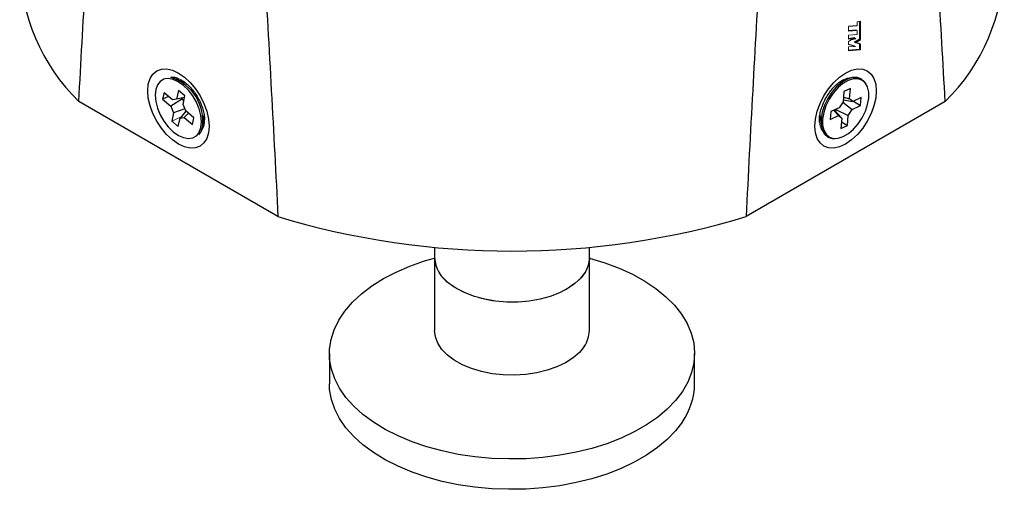
# Model space of a CAD drawing. Units: inches. Extents: x 2.97 to 7.75, y 2.1 to 8.01.
# Drawn here: x 6.16 to 7.75, y 3.8 to 4.56 of the extents above; entities that cross this region are included whole.
import ezdxf

# ---------------------------------------------------------------- set-up
doc = ezdxf.new("R2010")
doc.units = ezdxf.units.IN
doc.header["$MEASUREMENT"] = 0

msp = doc.modelspace()

# ---------------------------------------------------------------- linework, layer by layer
at = {"color": 7, "linetype": 'Continuous', "lineweight": 25}
for p, q in [((7.5164, 4.5513), (7.5023, 4.5499)), ((7.5139, 4.5302), (7.5067, 4.5284)), ((7.5121, 4.5312), (7.5112, 4.5309)), ((7.512, 4.5254), (7.5198, 4.5299)), ((7.512, 4.5254), (7.5138, 4.5244)), ((7.5138, 4.5244), (7.5216, 4.5289)), ((7.5216, 4.5216), (7.5138, 4.5244)), ((6.4318, 4.4586), (6.4168, 4.4651)), ((7.5007, 4.4651), (7.4856, 4.4586)), ((6.3968, 4.4431), (6.3944, 4.4325)), ((6.4101, 4.4319), (6.3968, 4.4431)), ((6.42, 4.4466), (6.417, 4.4329)), ((6.4304, 4.4379), (6.42, 4.4466)), ((6.4273, 4.4242), (6.4304, 4.4379)), ((7.495, 4.445), (7.4936, 4.4285)), ((7.5056, 4.4499), (7.495, 4.445)), ((7.5041, 4.4333), (7.5056, 4.4499)), ((6.5807, 4.2431), (6.259, 4.4288)), ((6.404, 4.437), (6.3944, 4.4325)), ((6.3944, 4.4325), (6.4078, 4.4213)), ((6.4263, 4.4333), (6.4078, 4.4213)), ((6.417, 4.4329), (6.4101, 4.4319)), ((6.4298, 4.4355), (6.417, 4.4329)), ((6.4317, 4.4138), (6.4273, 4.4242)), ((7.6584, 4.4288), (7.3368, 4.2431)), ((7.4936, 4.4285), (7.4873, 4.4189)), ((7.4932, 4.4279), (7.5082, 4.4161)), ((7.4939, 4.4317), (7.5093, 4.429)), ((7.4942, 4.4358), (7.5041, 4.4333)), ((7.5093, 4.429), (7.5041, 4.4333)), ((7.5082, 4.4161), (7.5218, 4.4224)), ((7.5229, 4.4352), (7.5093, 4.429)), ((7.5104, 4.4295), (7.5218, 4.4224)), ((7.5218, 4.4224), (7.5229, 4.4352)), ((6.4078, 4.4213), (6.4121, 4.4108)), ((6.4121, 4.4108), (6.4091, 4.3972)), ((6.4302, 4.4174), (6.4121, 4.4108)), ((6.432, 4.4135), (6.4225, 4.4022)), ((6.4362, 4.41), (6.4294, 4.4032)), ((6.445, 4.4026), (6.4317, 4.4138)), ((6.4594, 4.3912), (6.4613, 4.4073)), ((7.4562, 4.4074), (7.458, 4.3912)), ((7.4737, 4.4127), (7.4726, 4.3999)), ((7.4726, 4.3999), (7.4862, 4.4061)), ((7.4873, 4.4189), (7.4737, 4.4127)), ((7.4783, 4.4148), (7.4862, 4.4061)), ((7.4798, 4.415), (7.4913, 4.4018)), ((7.4819, 4.416), (7.5018, 4.4066)), ((7.4862, 4.4061), (7.4913, 4.4018)), ((7.5004, 4.39), (7.5018, 4.4066)), ((7.5018, 4.4066), (7.5082, 4.4161)), ((6.4194, 4.3885), (6.4225, 4.4022)), ((6.4225, 4.4022), (6.4294, 4.4032)), ((6.4294, 4.4032), (6.4427, 4.392)), ((6.4427, 4.392), (6.445, 4.4026)), ((6.4619, 4.3949), (6.4622, 4.4002)), ((7.4913, 4.4018), (7.4899, 4.3852)), ((7.4899, 4.3852), (7.5004, 4.39)), ((7.4908, 4.3961), (7.5004, 4.39)), ((6.8337, 4.1936), (6.8337, 4.177)), ((7.0837, 4.177), (7.0837, 4.1936)), ((6.8337, 4.177), (6.8337, 4.0591)), ((7.0837, 4.0591), (7.0837, 4.177)), ((6.6637, 4.0219), (6.6637, 3.9729)), ((7.2537, 3.9729), (7.2537, 4.0219))]:
    msp.add_line(p, q, dxfattribs=at)
at = {"color": 144, "linetype": 'Continuous', "lineweight": 18}
for p, q in [((7.5023, 4.5499), (7.5023, 4.5428)), ((7.5216, 4.5588), (7.5164, 4.5576)), ((7.5164, 4.5576), (7.5164, 4.5513)), ((7.5198, 4.5299), (7.5198, 4.5584)), ((7.5216, 4.5289), (7.5216, 4.5588)), ((7.5023, 4.5439), (7.5146, 4.5447)), ((7.5023, 4.5428), (7.5164, 4.5436)), ((7.5164, 4.537), (7.5023, 4.536)), ((7.5023, 4.536), (7.5023, 4.5298)), ((7.5146, 4.5447), (7.5146, 4.5435)), ((7.5164, 4.5436), (7.5164, 4.537)), ((7.5023, 4.531), (7.512, 4.5323)), ((7.5023, 4.5298), (7.5138, 4.5313)), ((7.5067, 4.5284), (7.5023, 4.5258)), ((7.5023, 4.5258), (7.5023, 4.5211)), ((7.5023, 4.5216), (7.5119, 4.5188)), ((7.5023, 4.5211), (7.5137, 4.5178)), ((7.5137, 4.5178), (7.5023, 4.5172)), ((7.5023, 4.5172), (7.5023, 4.5107)), ((7.5119, 4.5188), (7.5104, 4.5188)), ((7.512, 4.5323), (7.5121, 4.5312)), ((7.5121, 4.5312), (7.5123, 4.5311)), ((7.5138, 4.5313), (7.5139, 4.5302)), ((7.5198, 4.5299), (7.5216, 4.5289)), ((7.5198, 4.5133), (7.5198, 4.5223)), ((7.5216, 4.5123), (7.5216, 4.5216)), ((7.5023, 4.5118), (7.5198, 4.5133)), ((7.5023, 4.5107), (7.5216, 4.5123)), ((6.4263, 4.461), (6.4293, 4.4609)), ((6.4249, 4.4345), (6.4263, 4.4333)), ((6.4263, 4.4333), (6.4283, 4.4286)), ((7.4938, 4.431), (7.495, 4.4315)), ((6.4316, 4.414), (6.4313, 4.4127)), ((7.4794, 4.4153), (7.4798, 4.415)), ((7.4816, 4.4129), (7.4819, 4.416)), ((7.4819, 4.416), (7.4824, 4.4167)), ((6.4243, 4.4044), (6.4091, 4.3972)), ((6.4091, 4.3972), (6.4194, 4.3885)), ((6.4619, 4.4038), (6.4606, 4.4015))]:
    msp.add_line(p, q, dxfattribs=at)
at = {"color": 7, "linetype": 'Continuous', "lineweight": 25, "flags": 128}
for points in [[(6.4695, 4.389), (6.4685, 4.3784), (6.4657, 4.3692), (6.4611, 4.362), (6.4549, 4.3569), (6.4474, 4.3541), (6.4388, 4.3537), (6.4295, 4.3559), (6.4199, 4.3603), (6.4102, 4.367), (6.4009, 4.3757), (6.3923, 4.3859), (6.3848, 4.3974), (6.3786, 4.4096), (6.374, 4.4221), (6.3712, 4.4345), (6.3703, 4.4462), (6.3712, 4.4569), (6.374, 4.466), (6.3786, 4.4732), (6.3848, 4.4784), (6.3923, 4.4811), (6.4009, 4.4815), (6.4102, 4.4794), (6.4199, 4.4749), (6.4295, 4.4682), (6.4388, 4.4596), (6.4474, 4.4493), (6.4549, 4.4379), (6.4611, 4.4256), (6.4657, 4.4131), (6.4685, 4.4007), (6.4695, 4.389)], [(7.5472, 4.4462), (7.5462, 4.4345), (7.5434, 4.4221), (7.5388, 4.4096), (7.5327, 4.3974), (7.5252, 4.3859), (7.5166, 4.3757), (7.5073, 4.367), (7.4976, 4.3603), (7.4879, 4.3559), (7.4786, 4.3537), (7.47, 4.3541), (7.4625, 4.3569), (7.4564, 4.362), (7.4518, 4.3692), (7.4489, 4.3784), (7.448, 4.389), (7.4489, 4.4007), (7.4518, 4.4131), (7.4564, 4.4256), (7.4625, 4.4379), (7.47, 4.4493), (7.4786, 4.4596), (7.4879, 4.4682), (7.4976, 4.4749), (7.5073, 4.4794), (7.5166, 4.4815), (7.5252, 4.4811), (7.5327, 4.4784), (7.5388, 4.4732), (7.5434, 4.466), (7.5462, 4.4569), (7.5472, 4.4462)], [(6.3983, 4.4654), (6.3963, 4.4648), (6.3904, 4.4614), (6.386, 4.4557), (6.3832, 4.4482), (6.3823, 4.4391), (6.3832, 4.4289), (6.386, 4.4182), (6.3905, 4.4074), (6.3964, 4.3971), (6.4035, 4.3879), (6.4115, 4.3801), (6.4198, 4.3743), (6.4281, 4.3706), (6.436, 4.3692), (6.4431, 4.3703), (6.449, 4.3737), (6.4527, 4.3779)], [(7.5308, 4.4569), (7.5282, 4.4609), (7.5228, 4.4655), (7.5161, 4.4677), (7.5083, 4.4675), (7.5, 4.4648), (7.4914, 4.4598), (7.4831, 4.4527), (7.4754, 4.4439), (7.4687, 4.4338), (7.4634, 4.423), (7.4598, 4.4119), (7.4579, 4.4012), (7.458, 4.3914), (7.46, 4.3829), (7.4637, 4.3762), (7.4691, 4.3716), (7.4759, 4.3694), (7.4801, 4.3692)], [(7.535, 4.4345), (7.5349, 4.4442), (7.533, 4.4525), (7.5293, 4.459), (7.524, 4.4635), (7.5174, 4.4657), (7.5098, 4.4654), (7.5016, 4.4628), (7.4932, 4.4579), (7.4851, 4.451), (7.4776, 4.4423), (7.471, 4.4325), (7.4659, 4.4219), (7.4623, 4.4111), (7.4605, 4.4006), (7.4605, 4.3909), (7.4625, 4.3826), (7.4662, 4.376), (7.4714, 4.3716), (7.478, 4.3694), (7.4856, 4.3696), (7.4938, 4.3723), (7.5022, 4.3772), (7.5104, 4.3841), (7.5179, 4.3927), (7.5244, 4.4026), (7.5296, 4.4132), (7.5332, 4.424), (7.535, 4.4345)], [(6.4528, 4.3751), (6.456, 4.3795), (6.4588, 4.3873)], [(7.2339, 3.9605), (7.2228, 3.9459), (7.2093, 3.932), (7.1936, 3.9188), (7.1758, 3.9066), (7.1562, 3.8954), (7.1348, 3.8853), (7.1119, 3.8763), (7.0876, 3.8687), (7.0622, 3.8624), (7.0358, 3.8575), (7.0088, 3.8541), (6.9814, 3.8521), (6.9537, 3.8516), (6.9261, 3.8526), (6.8988, 3.8551), (6.872, 3.8591), (6.846, 3.8645), (6.821, 3.8713), (6.7972, 3.8794), (6.7748, 3.8888), (6.754, 3.8993), (6.735, 3.9109), (6.718, 3.9235), (6.7031, 3.9369), (6.6904, 3.9511), (6.6801, 3.9659), (6.6723, 3.9813), (6.6669, 3.9969), (6.6641, 4.0128), (6.664, 4.0288), (6.6664, 4.0447), (6.6714, 4.0604), (6.6789, 4.0757), (6.6888, 4.0906), (6.7012, 4.1049), (6.7158, 4.1185), (6.7325, 4.1312), (6.7512, 4.1429), (6.7718, 4.1536), (6.7939, 4.1632), (6.8176, 4.1714), (6.8337, 4.1762)], [(7.0837, 4.177), (7.0837, 4.1748), (7.0818, 4.1643), (7.0773, 4.1541), (7.0702, 4.1444), (7.0608, 4.1354), (7.0492, 4.1273), (7.0357, 4.1202), (7.0205, 4.1143), (7.0041, 4.1098), (6.9866, 4.1067), (6.9686, 4.1051), (6.9503, 4.105), (6.9323, 4.1065), (6.9148, 4.1095), (6.8982, 4.1139), (6.8829, 4.1197), (6.8692, 4.1267), (6.8575, 4.1347)], [(7.0837, 4.1762), (7.0841, 4.1761), (7.1085, 4.1686), (7.1317, 4.1599), (7.1533, 4.1499), (7.1732, 4.1388), (7.1912, 4.1267), (7.2072, 4.1137), (7.221, 4.0998), (7.2325, 4.0853), (7.2416, 4.0703), (7.2482, 4.0547), (7.2522, 4.039), (7.2537, 4.023), (7.2526, 4.0071), (7.2489, 3.9912), (7.2427, 3.9757), (7.2339, 3.9605)], [(7.0753, 4.0331), (7.0675, 4.0236), (7.0574, 4.0148), (7.0452, 4.007), (7.0311, 4.0003), (7.0155, 3.9948), (6.9987, 3.9907), (6.981, 3.9881), (6.9629, 3.987), (6.9446, 3.9874), (6.9267, 3.9893), (6.9095, 3.9928), (6.8933, 3.9976), (6.8785, 4.0038), (6.8654, 4.0111), (6.8543, 4.0195), (6.8454, 4.0287), (6.8389, 4.0385), (6.835, 4.0488), (6.8337, 4.0591)], [(7.2339, 3.9115), (7.2228, 3.8969), (7.2093, 3.883), (7.1936, 3.8699), (7.1758, 3.8576), (7.1562, 3.8464), (7.1348, 3.8363), (7.1119, 3.8273), (7.0876, 3.8197), (7.0622, 3.8134), (7.0358, 3.8085), (7.0088, 3.8051), (6.9814, 3.8031), (6.9537, 3.8026), (6.9261, 3.8036), (6.8988, 3.8062), (6.872, 3.8101), (6.846, 3.8155), (6.821, 3.8223), (6.7972, 3.8304), (6.7748, 3.8398), (6.754, 3.8503), (6.735, 3.8619), (6.718, 3.8745), (6.7031, 3.8879), (6.6904, 3.9021), (6.6801, 3.917), (6.6723, 3.9323), (6.6669, 3.9479), (6.6641, 3.9638), (6.6637, 3.9729)]]:
    msp.add_lwpolyline(points, dxfattribs=at)
at = {"color": 8, "linetype": 'Continuous', "lineweight": 25, "flags": 128}
for points in [[(6.4563, 4.3869), (6.4572, 4.396), (6.4562, 4.4062), (6.4534, 4.4169), (6.449, 4.4277), (6.443, 4.4379), (6.4359, 4.4472), (6.428, 4.4549), (6.4197, 4.4608), (6.4113, 4.4645), (6.4034, 4.4659), (6.3983, 4.4654)], [(6.4527, 4.3779), (6.4535, 4.3793), (6.4563, 4.3869)]]:
    msp.add_lwpolyline(points, dxfattribs=at)
at = {"color": 144, "linetype": 'Continuous', "lineweight": 18, "flags": 128}
msp.add_lwpolyline([(7.0753, 4.151), (7.0675, 4.1415), (7.0574, 4.1328), (7.0452, 4.1249), (7.0311, 4.1182), (7.0155, 4.1128), (6.9987, 4.1087), (6.981, 4.106), (6.9629, 4.1049), (6.9446, 4.1053), (6.9267, 4.1073), (6.9095, 4.1107), (6.8933, 4.1156), (6.8785, 4.1217), (6.8654, 4.1291), (6.8543, 4.1374), (6.8454, 4.1466), (6.8389, 4.1565), (6.835, 4.1668), (6.8337, 4.177)], dxfattribs=at)
at = {"color": 7, "linetype": 'Continuous', "lineweight": 25}
for centre, radius, start, end in [((6.4811, 4.6559), 0.3176, 180.5721, 225.6409), ((7.4341, 4.6569), 0.3199, 314.5296, 359.2574), ((6.3859, 4.3976), 0.0736, 351.9432, 71.9312), ((6.9587, 5.4998), 1.3124, 253.2582, 286.7418), ((6.8878, 4.1796), 0.0541, 182.6629, 235.959), ((7.0376, 4.0596), 0.0461, 324.8806, 359.3307), ((7.1438, 3.9745), 0.1099, 325.0537, 359.1575)]:
    msp.add_arc(centre, radius, start, end, dxfattribs=at)
at = {"color": 8, "linetype": 'Continuous', "lineweight": 25}
for centre, radius, start, end in [((6.4096, 4.4401), 0.0278, 64.9908, 95.1187), ((6.4343, 4.3975), 0.0277, 324.8518, 354.5802)]:
    msp.add_arc(centre, radius, start, end, dxfattribs=at)
at = {"color": 144, "linetype": 'Continuous', "lineweight": 18}
for centre, radius, start, end in [((7.5078, 4.4403), 0.0275, 84.8114, 113.8515), ((7.484, 4.3979), 0.0287, 181.4198, 214.9064), ((7.0376, 4.1776), 0.0461, 324.8806, 359.3307)]:
    msp.add_arc(centre, radius, start, end, dxfattribs=at)
at = {"color": 7, "linetype": 'Continuous', "lineweight": 25}
for points, knots in [([(6.259, 4.4288), (6.2659, 4.5553), (6.2732, 4.6816), (6.289, 4.9333), (6.2975, 5.0587), (6.3119, 5.2457), (6.317, 5.3078), (6.3281, 5.4315), (6.334, 5.4931), (6.3442, 5.5846), (6.3478, 5.6149), (6.3556, 5.6752), (6.3598, 5.7051), (6.367, 5.7494), (6.3695, 5.7641), (6.375, 5.793), (6.378, 5.8073), (6.383, 5.8282), (6.3848, 5.8351), (6.3887, 5.8486), (6.3908, 5.8552), (6.3943, 5.8647), (6.3956, 5.8679), (6.3983, 5.8739), (6.3997, 5.8769), (6.403, 5.8824), (6.4048, 5.885), (6.4079, 5.8882), (6.4091, 5.8892), (6.4116, 5.8907), (6.4131, 5.8912), (6.4162, 5.8914), (6.418, 5.891), (6.4216, 5.8889), (6.4235, 5.8872), (6.4266, 5.8834), (6.428, 5.8812), (6.4306, 5.8768), (6.4317, 5.8745), (6.4349, 5.8677), (6.4367, 5.863), (6.44, 5.8537), (6.4414, 5.8491), (6.4455, 5.8353), (6.4478, 5.8262), (6.4521, 5.808), (6.454, 5.7989), (6.4595, 5.7718), (6.4626, 5.7539), (6.4684, 5.7183), (6.471, 5.7005), (6.4784, 5.6476), (6.4828, 5.6125), (6.4908, 5.5426), (6.4944, 5.5078), (6.5048, 5.4037), (6.5108, 5.3346), (6.5221, 5.197), (6.5272, 5.1284), (6.5418, 4.923), (6.5504, 4.7866), (6.5664, 4.5145), (6.5737, 4.3787), (6.5807, 4.2431)], [0, 0, 0, 0, 0.125, 0.125, 0.25, 0.25, 0.3125, 0.3125, 0.375, 0.375, 0.40625, 0.40625, 0.4375, 0.4375, 0.453125, 0.453125, 0.46875, 0.46875, 0.476562, 0.476562, 0.484375, 0.484375, 0.488281, 0.488281, 0.492187, 0.492187, 0.496094, 0.496094, 0.498047, 0.498047, 0.5, 0.5, 0.501953, 0.501953, 0.503906, 0.503906, 0.505859, 0.505859, 0.507812, 0.507812, 0.511719, 0.511719, 0.515625, 0.515625, 0.523437, 0.523437, 0.53125, 0.53125, 0.546875, 0.546875, 0.5625, 0.5625, 0.59375, 0.59375, 0.625, 0.625, 0.6875, 0.6875, 0.75, 0.75, 0.875, 0.875, 1, 1, 1, 1]), ([(7.6584, 4.4288), (7.6515, 4.5553), (7.6442, 4.6816), (7.6284, 4.9333), (7.6199, 5.0587), (7.6055, 5.2457), (7.6004, 5.3078), (7.5894, 5.4315), (7.5834, 5.4931), (7.5733, 5.5846), (7.5697, 5.6149), (7.5619, 5.6752), (7.5577, 5.7051), (7.5505, 5.7494), (7.548, 5.7641), (7.5424, 5.793), (7.5395, 5.8073), (7.5344, 5.8282), (7.5326, 5.8351), (7.5288, 5.8486), (7.5267, 5.8552), (7.5231, 5.8647), (7.5219, 5.8679), (7.5192, 5.8739), (7.5177, 5.8769), (7.5145, 5.8824), (7.5127, 5.885), (7.5095, 5.8882), (7.5084, 5.8892), (7.5058, 5.8907), (7.5044, 5.8912), (7.5012, 5.8914), (7.4994, 5.891), (7.4958, 5.8889), (7.494, 5.8872), (7.4908, 5.8834), (7.4894, 5.8812), (7.4869, 5.8768), (7.4857, 5.8745), (7.4826, 5.8677), (7.4808, 5.863), (7.4775, 5.8537), (7.476, 5.8491), (7.472, 5.8353), (7.4696, 5.8262), (7.4654, 5.808), (7.4634, 5.7989), (7.458, 5.7718), (7.4549, 5.7539), (7.4491, 5.7183), (7.4464, 5.7005), (7.439, 5.6476), (7.4347, 5.6125), (7.4267, 5.5426), (7.423, 5.5078), (7.4127, 5.4037), (7.4066, 5.3346), (7.3954, 5.197), (7.3902, 5.1284), (7.3756, 4.923), (7.367, 4.7866), (7.3511, 4.5145), (7.3437, 4.3787), (7.3368, 4.2431)], [0, 0, 0, 0, 0.125, 0.125, 0.25, 0.25, 0.3125, 0.3125, 0.375, 0.375, 0.40625, 0.40625, 0.4375, 0.4375, 0.453125, 0.453125, 0.46875, 0.46875, 0.476563, 0.476563, 0.484375, 0.484375, 0.488281, 0.488281, 0.492188, 0.492188, 0.496094, 0.496094, 0.498047, 0.498047, 0.5, 0.5, 0.501953, 0.501953, 0.503906, 0.503906, 0.505859, 0.505859, 0.507813, 0.507813, 0.511719, 0.511719, 0.515625, 0.515625, 0.523438, 0.523438, 0.53125, 0.53125, 0.546875, 0.546875, 0.5625, 0.5625, 0.59375, 0.59375, 0.625, 0.625, 0.6875, 0.6875, 0.75, 0.75, 0.875, 0.875, 1, 1, 1, 1]), ([(6.4215, 4.4651), (6.4224, 4.4647), (6.4248, 4.4637), (6.43, 4.4603), (6.4363, 4.4549), (6.4427, 4.4479), (6.4487, 4.4397), (6.4539, 4.4306), (6.4579, 4.4212), (6.4607, 4.4121), (6.462, 4.4046), (6.4621, 4.4007), (6.4621, 4.3992)], [0, 0, 0, 0, 0.05805, 0.161591, 0.267341, 0.375775, 0.486301, 0.59798, 0.709775, 0.82035, 0.928804, 1, 1, 1, 1]), ([(7.4556, 4.3953), (7.4555, 4.3958), (7.4552, 4.3977), (7.4553, 4.4031), (7.4565, 4.4109), (7.459, 4.4198), (7.4628, 4.429), (7.4678, 4.4382), (7.4737, 4.4467), (7.4802, 4.454), (7.4867, 4.4598), (7.4924, 4.4637), (7.4952, 4.4648), (7.4964, 4.4653)], [0, 0, 0, 0, 0.0269868, 0.1225079, 0.2195859, 0.3191691, 0.4208819, 0.5239104, 0.6273187, 0.729918, 0.8307644, 0.9292234, 1, 1, 1, 1])]:
    msp.add_open_spline(points, degree=3, knots=knots, dxfattribs=at)

doc.saveas('drawing.dxf')
